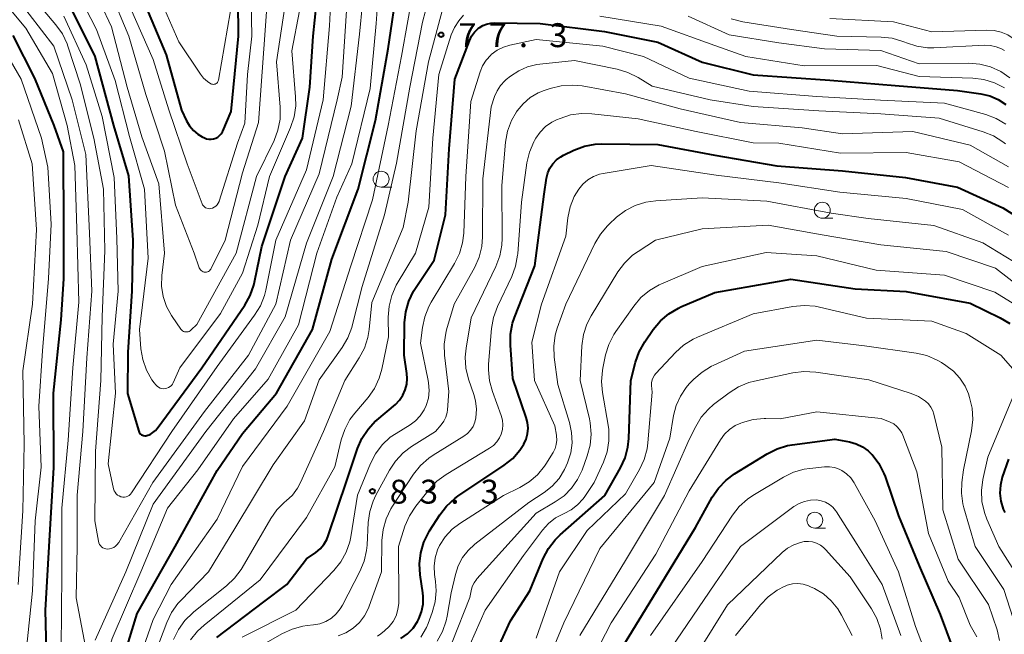
# Model space of a CAD drawing. Units: metres. Extents: x -76000 to -74000, y 30000 to 31503.
# Drawn here: x -74608 to -74454, y 30547 to 30644 of the extents above; entities that cross this region are included whole.
import ezdxf

# ---------------------------------------------------------------- set-up
doc = ezdxf.new("R2010")
doc.units = ezdxf.units.M
for name, color, linetype, lineweight in [('633100_広葉樹林', 7, 'Continuous', 13), ('710100_等高線(計曲線)', 7, 'Continuous', 40), ('710200_等高線(主曲線)', 7, 'Continuous', 13), ('731200_図化機測定による標高点', 7, 'Continuous', 40)]:
    doc.layers.add(name, color=color, linetype=linetype, lineweight=lineweight)
doc.styles.add('Style-WORKING', font='MS Gothic.ttf')

msp = doc.modelspace()

# ---------------------------------------------------------------- linework, layer by layer
at = {"layer": '633100_広葉樹林', "linetype": 'Continuous', "lineweight": 13}
for p, q in [((-74551.31, 30617.33), (-74549.64, 30617.33)), ((-74482.16, 30612.46), (-74480.49, 30612.46)), ((-74483.33, 30563.86), (-74481.66, 30563.86))]:
    msp.add_line(p, q, dxfattribs=at)
for centre in [(-74551.31, 30618.58), (-74482.16, 30613.71), (-74483.33, 30565.11)]:
    msp.add_circle(centre, 1.25, dxfattribs=at)
at = {"layer": '710100_等高線(計曲線)', "linetype": 'Continuous', "lineweight": 40, "flags": 128}
for points, elevation in [([(-74612.02, 30677.98), (-74605.5, 30673), (-74600.98, 30667.02), (-74596.16, 30659.84), (-74591.85, 30653), (-74588.22, 30645.78), (-74585, 30638.1)], 50), ([(-74585, 30638.1), (-74582.57, 30629.43), (-74581.79, 30627.74), (-74581.32, 30626.94), (-74580.72, 30626.22), (-74580, 30625.62), (-74579.34, 30625.23), (-74579, 30625.06), (-74578.66, 30624.92), (-74578.3, 30624.85), (-74577.93, 30624.84), (-74577.57, 30624.89), (-74577.22, 30625.01), (-74576.9, 30625.18), (-74576.61, 30625.41), (-74576.37, 30625.68), (-74576.18, 30625.99), (-74576.12, 30626.11), (-74574.8, 30629.2), (-74573.65, 30641), (-74573.73, 30652.27)], 50), ([(-74599.71, 30645), (-74596.16, 30637.84), (-74593.22, 30627), (-74590.88, 30619.12), (-74590.2, 30609), (-74590.38, 30601), (-74591, 30591.46), (-74591.04, 30584.96), (-74589.29, 30579.08), (-74589.23, 30578.91), (-74589.13, 30578.75), (-74589.01, 30578.62), (-74588.87, 30578.5), (-74588.71, 30578.42), (-74588.53, 30578.36), (-74588.35, 30578.33), (-74588.17, 30578.33), (-74588, 30578.37), (-74587.5, 30578.56), (-74587.05, 30578.83), (-74586.65, 30579.18), (-74586.38, 30579.49), (-74579.38, 30589), (-74572.67, 30598.81), (-74571.81, 30600.33), (-74571.24, 30601.97), (-74571.13, 30602.43), (-74569.98, 30608.02), (-74566.33, 30619), (-74563.62, 30625), (-74562.47, 30633), (-74561.93, 30641), (-74560.91, 30651.09)], 60), ([(-74597.86, 30520.08), (-74597.44, 30520.6), (-74597.13, 30521.19), (-74596.92, 30521.83), (-74596.82, 30522.49), (-74596.82, 30522.63), (-74596.73, 30527.27), (-74593.03, 30539), (-74589.53, 30550.47), (-74583.6, 30561), (-74577, 30572.92), (-74573, 30578.69), (-74567.67, 30585), (-74562.03, 30595), (-74559, 30606.04), (-74554.91, 30617), (-74552.2, 30627.8), (-74550.22, 30639), (-74548.7, 30649.3)], 70), ([(-74543, 30605.86), (-74541.2, 30613), (-74540.65, 30623.35), (-74539.73, 30634.27), (-74537.46, 30640.29), (-74537.12, 30641), (-74536.66, 30641.64), (-74536.1, 30642.19), (-74535.95, 30642.31), (-74535.38, 30642.66), (-74534.76, 30642.91), (-74534.1, 30643.05), (-74533.59, 30643.08), (-74526.38, 30643), (-74516.27, 30641.73), (-74507.92, 30640.08), (-74501, 30636.91), (-74493, 30634.97), (-74481, 30634.09), (-74470.73, 30633.27), (-74461, 30632.51), (-74457.33, 30631.97), (-74455.92, 30631.64), (-74454.59, 30631.06), (-74453.39, 30630.27)], 80), ([(-74609, 30641.14), (-74605.6, 30634.4), (-74602.57, 30627), (-74601.11, 30622.89), (-74601.09, 30611), (-74601.06, 30602.94), (-74601.5, 30596.5), (-74602.68, 30585), (-74602.65, 30573.35), (-74603.25, 30562.75), (-74603.95, 30551), (-74603.67, 30540.33)], 70), ([(-74523.82, 30621.61), (-74523.15, 30622.11), (-74522.72, 30622.34), (-74521.08, 30623.12), (-74519.45, 30623.74), (-74517.74, 30624.06), (-74516.69, 30624.11), (-74507.96, 30624.04), (-74499, 30622.37), (-74489.31, 30620.69), (-74479, 30619.89), (-74469.14, 30618.86), (-74461, 30617.35), (-74453.89, 30614.11), (-74447, 30609.77)], 90), ([(-74548.21, 30546.55), (-74547.18, 30547.29), (-74546.3, 30548.19), (-74545.58, 30549.24), (-74545.39, 30549.61), (-74544.95, 30550.75), (-74544.72, 30551.94), (-74544.7, 30553.15), (-74544.76, 30553.71), (-74545.19, 30556.53), (-74545.3, 30558.27), (-74545.1, 30560), (-74544.61, 30561.68), (-74543.84, 30563.24), (-74543.73, 30563.42), (-74542.12, 30565.93), (-74541.06, 30567.31), (-74539.77, 30568.49), (-74539.27, 30568.85), (-74532.03, 30573.71), (-74530.68, 30574.8), (-74529.54, 30576.11), (-74528.96, 30577), (-74528.59, 30577.8), (-74528.36, 30578.66), (-74528.28, 30579.54), (-74528.36, 30580.43), (-74528.56, 30581.19), (-74530.66, 30587.34), (-74531.04, 30592.53), (-74531.02, 30594.27), (-74530.69, 30595.99), (-74530.38, 30596.9), (-74527.22, 30605), (-74525.75, 30616.25), (-74525.37, 30618.75), (-74525.18, 30619.56), (-74524.85, 30620.32), (-74524.39, 30621.01), (-74523.82, 30621.61)], 90), ([(-74577.07, 30546.73), (-74569.68, 30552.32), (-74566.1, 30555), (-74562.97, 30559.03), (-74561.55, 30560.02), (-74560.85, 30560.59), (-74560.27, 30561.28), (-74559.81, 30562.06), (-74559.58, 30562.64), (-74556.69, 30571.31), (-74555.01, 30576.34), (-74554.32, 30577.94), (-74553.35, 30579.4), (-74552.16, 30580.66), (-74551.98, 30580.81), (-74549.07, 30583.27), (-74548.42, 30583.93), (-74547.9, 30584.69), (-74547.51, 30585.53), (-74547.27, 30586.42), (-74547.2, 30587.34), (-74547.25, 30588.09), (-74547.68, 30591), (-74547.62, 30596.03), (-74547.45, 30597.76), (-74546.98, 30599.44), (-74546.23, 30601.01), (-74545.93, 30601.47), (-74543, 30605.86)], 80), ([(-74510.86, 30591.53), (-74509.99, 30593.08), (-74508.65, 30595.02), (-74507.54, 30596.36), (-74506.21, 30597.49), (-74504.71, 30598.37), (-74504.33, 30598.54), (-74499, 30600.8), (-74487.1, 30602.9), (-74477, 30601.4), (-74469.02, 30600.98), (-74459, 30599.14), (-74454.29, 30596.83), (-74452.8, 30595.93)], 100), ([(-74534.84, 30541), (-74531, 30549.3), (-74527.99, 30554.01), (-74525.89, 30559.11), (-74525.08, 30560.66), (-74524.02, 30562.04), (-74523.26, 30562.8), (-74516.22, 30569), (-74513.78, 30573.29), (-74513.06, 30574.88), (-74512.62, 30576.56), (-74512.48, 30577.91), (-74512.18, 30587), (-74511.44, 30589.88), (-74510.86, 30591.53)], 100), ([(-74514.57, 30543.43), (-74508.71, 30553), (-74502.04, 30563.96), (-74499.43, 30568.7), (-74498.45, 30570.15), (-74497.25, 30571.4), (-74495.92, 30572.38), (-74490.82, 30575.52), (-74489.26, 30576.3), (-74487.59, 30576.8), (-74486.88, 30576.92), (-74480.2, 30577.8), (-74477.91, 30577.38), (-74476.86, 30577.09), (-74475.88, 30576.63), (-74475, 30576), (-74474.42, 30575.43), (-74474.37, 30575.39), (-74473.32, 30574), (-74472.52, 30572.44), (-74472.33, 30571.94), (-74470.22, 30565.78), (-74467, 30557.94), (-74463.71, 30550.29), (-74461.87, 30545.41)], 110), ([(-74453, 30574.67), (-74453.95, 30571.84), (-74454.24, 30570.6), (-74454.32, 30569.33), (-74454.18, 30568.07), (-74453.82, 30566.85), (-74453.58, 30566.32)], 100)]:
    msp.add_lwpolyline(points, dxfattribs=dict(at, elevation=elevation))
at = {"layer": '710200_等高線(主曲線)', "linetype": 'Continuous', "lineweight": 13, "flags": 128}
for points, elevation in [([(-74609, 30678.16), (-74603.66, 30674.34), (-74599, 30667.71), (-74594.48, 30661.52), (-74589.58, 30655), (-74586.3, 30647.7), (-74583, 30640.11), (-74579.63, 30635.04), (-74579.13, 30634.42), (-74578.53, 30633.89), (-74577.99, 30633.55), (-74577.86, 30633.49), (-74577.72, 30633.46), (-74577.58, 30633.45), (-74577.44, 30633.46), (-74577.3, 30633.5), (-74577.17, 30633.57), (-74577.06, 30633.65), (-74576.96, 30633.76), (-74576.88, 30633.88), (-74576.82, 30634.01)], 48), ([(-74611.65, 30675.16), (-74607.64, 30672.36), (-74603, 30666.27), (-74598.68, 30659.32), (-74594.59, 30653), (-74590.6, 30645.4), (-74587, 30637.36), (-74584.56, 30629.44), (-74581.72, 30621), (-74579.36, 30614.74), (-74579.27, 30614.55), (-74579.14, 30614.38), (-74578.99, 30614.23), (-74578.82, 30614.11), (-74578.63, 30614.02), (-74578.42, 30613.97), (-74578.21, 30613.95), (-74578, 30613.98), (-74577.71, 30614.06), (-74577.44, 30614.19), (-74577.2, 30614.36), (-74576.99, 30614.57), (-74576.83, 30614.82), (-74576.7, 30615.09)], 52), ([(-74609, 30663.91), (-74605, 30656.03), (-74599.47, 30649), (-74595.92, 30642.08), (-74593, 30634.06), (-74590.73, 30625.27), (-74588.38, 30617), (-74587.8, 30606.2), (-74589.17, 30595), (-74588.93, 30591.99), (-74588.64, 30590.28), (-74588.06, 30588.64), (-74587.21, 30587.13)], 58), ([(-74599.09, 30530.9), (-74598.93, 30530.86), (-74598.76, 30530.85), (-74598.6, 30530.87), (-74598.44, 30530.92), (-74598.29, 30530.99), (-74598.16, 30531.09), (-74598.05, 30531.21), (-74597.96, 30531.34), (-74597.89, 30531.5), (-74596.77, 30535), (-74593.46, 30546.54), (-74588.95, 30557), (-74584.8, 30567), (-74580.02, 30573), (-74574.42, 30581), (-74569, 30587.21), (-74564.27, 30595.73), (-74561.36, 30607), (-74558.25, 30615.75), (-74555.91, 30621), (-74553, 30632.79), (-74552.08, 30643), (-74551.25, 30654.75)], 68), ([(-74601, 30644.14), (-74597.51, 30636.49), (-74595, 30628.39), (-74593.14, 30618.86), (-74592.71, 30609.29), (-74592.52, 30601), (-74593.29, 30592.71), (-74592.91, 30585), (-74594.07, 30573.93), (-74593.22, 30570.01), (-74593.13, 30569.73), (-74593, 30569.48), (-74592.83, 30569.25), (-74592.62, 30569.05), (-74592.37, 30568.9), (-74592.11, 30568.79), (-74592, 30568.76), (-74591.75, 30568.72), (-74591.49, 30568.72), (-74591.24, 30568.77), (-74591.01, 30568.86), (-74590.79, 30569), (-74590.6, 30569.16), (-74590.43, 30569.37), (-74584.08, 30579), (-74577, 30589.21), (-74571.12, 30597.23), (-74570.21, 30598.72), (-74569.58, 30600.34), (-74569.38, 30601.16), (-74567.79, 30609), (-74563, 30620.07), (-74560.39, 30631), (-74559.39, 30642.61), (-74558.88, 30653.12)], 62), ([(-74576.7, 30615.09), (-74576.69, 30615.14), (-74573.79, 30624.21), (-74572.64, 30627.36), (-74572.22, 30635), (-74571.58, 30641), (-74571.76, 30652.24)], 52), ([(-74614.4, 30651.17), (-74607, 30642.26), (-74602.82, 30635.18), (-74600.5, 30627), (-74599.29, 30620.71), (-74599, 30610.8), (-74598.69, 30599.31), (-74599.63, 30589), (-74600.33, 30577.67), (-74601.34, 30567), (-74601.32, 30556.68), (-74601.42, 30545), (-74600.49, 30535.51), (-74599.71, 30531.62), (-74599.67, 30531.46), (-74599.59, 30531.31), (-74599.5, 30531.18), (-74599.38, 30531.06), (-74599.24, 30530.97), (-74599.09, 30530.9)], 68), ([(-74609.09, 30650.91), (-74602.25, 30642.79), (-74601.25, 30641.37), (-74600.51, 30639.79), (-74600.4, 30639.46), (-74598.46, 30633.54), (-74596.34, 30625), (-74594.82, 30617), (-74594.59, 30607.41), (-74595.01, 30597), (-74595.22, 30587), (-74596.07, 30575.93), (-74596.14, 30565), (-74595.59, 30561.79), (-74595.53, 30561.54), (-74595.42, 30561.31), (-74595.28, 30561.11), (-74595.1, 30560.93), (-74594.9, 30560.78), (-74594.67, 30560.67), (-74594.43, 30560.61), (-74594.2, 30560.58), (-74593.85, 30560.61), (-74593.51, 30560.69), (-74593.19, 30560.83), (-74592.9, 30561.02), (-74592.65, 30561.27), (-74592.44, 30561.55), (-74592.41, 30561.6), (-74587.08, 30571), (-74579, 30582.17), (-74572.09, 30591), (-74567.78, 30599), (-74565.49, 30609), (-74561, 30619.41), (-74558.17, 30631), (-74557.41, 30634.59), (-74556.73, 30645)], 64), ([(-74596.1, 30546.29), (-74591.32, 30557), (-74587, 30567.61), (-74578.75, 30579), (-74571, 30588.82), (-74566.33, 30597), (-74563, 30608.53), (-74558.79, 30619), (-74555.99, 30630.01), (-74554.68, 30641.32), (-74553.75, 30651)], 66), ([(-74597, 30649.85), (-74593.54, 30642.46), (-74591.1, 30633), (-74588.79, 30625.21), (-74586.15, 30617.85), (-74585.26, 30607), (-74585.66, 30603.47), (-74585.7, 30601.82), (-74585.45, 30600.19), (-74584.93, 30598.63), (-74584.14, 30597.18), (-74584.03, 30597.03), (-74582.68, 30595.07), (-74582.56, 30594.93), (-74582.42, 30594.81), (-74582.26, 30594.72), (-74582.09, 30594.66), (-74581.91, 30594.62), (-74581.73, 30594.62), (-74581.55, 30594.65), (-74581.38, 30594.72), (-74581.22, 30594.81), (-74581.07, 30594.93), (-74580.19, 30595.81), (-74574, 30607), (-74570.84, 30619), (-74568.08, 30624.65), (-74567.46, 30626.28), (-74567.12, 30627.99), (-74567.1, 30629.86), (-74567.69, 30637), (-74566.38, 30645.62)], 56), ([(-74593.81, 30648.19), (-74590.85, 30641), (-74588.15, 30631.85), (-74585.24, 30623), (-74583.5, 30614.5), (-74580.58, 30607), (-74579.79, 30604.68), (-74579.72, 30604.52), (-74579.62, 30604.37), (-74579.5, 30604.24), (-74579.36, 30604.14), (-74579.2, 30604.06), (-74579.03, 30604.01), (-74578.85, 30603.99), (-74578.68, 30604.01), (-74578.51, 30604.05), (-74578.35, 30604.12), (-74578.2, 30604.22), (-74578.07, 30604.34), (-74577.97, 30604.48), (-74577.92, 30604.56), (-74575.76, 30609), (-74573, 30619.6), (-74570.52, 30627.48), (-74569.69, 30639), (-74569, 30648.52)], 54), ([(-74587, 30549.53), (-74584.21, 30555), (-74577, 30565.25), (-74573, 30573.5), (-74566, 30583), (-74559.33, 30594.67), (-74556.06, 30605), (-74552.66, 30615.34), (-74550.17, 30627), (-74548.12, 30637.88), (-74546.13, 30649)], 72), ([(-74578.33, 30557), (-74574.21, 30563.79), (-74568.23, 30573.77), (-74563.31, 30580.69), (-74561, 30587.11), (-74557.38, 30592.18), (-74556.49, 30593.68), (-74555.88, 30595.31), (-74555.82, 30595.56), (-74554.27, 30601.73), (-74550.75, 30613), (-74548.89, 30621.11), (-74546.79, 30633), (-74544.82, 30643.18), (-74543.4, 30648.58)], 74), ([(-74608.39, 30647), (-74602.58, 30639.42), (-74599.69, 30631), (-74597.56, 30622.44), (-74597, 30610.14), (-74596.64, 30601), (-74597.44, 30590.56), (-74598.06, 30579), (-74598.95, 30569.05), (-74598.94, 30561), (-74599.08, 30552.92), (-74597.65, 30545.25)], 66), ([(-74587.21, 30587.13), (-74586.85, 30586.64), (-74586.6, 30586.33), (-74586.41, 30586.12), (-74586.19, 30585.96), (-74585.95, 30585.83), (-74585.68, 30585.75), (-74585.41, 30585.72), (-74585.13, 30585.73), (-74584.86, 30585.79), (-74584.61, 30585.9), (-74584.38, 30586.05), (-74584.17, 30586.24), (-74584.01, 30586.46), (-74583.91, 30586.64), (-74582.83, 30589), (-74576.48, 30597.52), (-74573, 30603.83), (-74570.63, 30611.37), (-74568.8, 30619), (-74565.48, 30626.69), (-74564.93, 30628.35), (-74564.68, 30630.07), (-74564.7, 30631.51), (-74565.31, 30638.69), (-74564.1, 30645)], 58), ([(-74583.81, 30546.37), (-74583.07, 30547.95), (-74582.06, 30549.37), (-74580.82, 30550.6), (-74580.64, 30550.74), (-74575.52, 30554.79), (-74574.26, 30555.99), (-74573.22, 30557.38), (-74573.07, 30557.63), (-74568.59, 30565.38), (-74567.63, 30566.75), (-74566.44, 30567.94), (-74566.17, 30568.15), (-74565.2, 30569.05), (-74564.41, 30570.11), (-74563.92, 30571.01), (-74560.31, 30579), (-74557, 30587.03), (-74554.73, 30590.54), (-74553.92, 30592.08), (-74553.39, 30593.74), (-74553.18, 30595.01), (-74552.78, 30599.22), (-74547.86, 30611), (-74547.04, 30615), (-74545.83, 30626.17), (-74543.88, 30637), (-74541.75, 30645)], 76), ([(-74576.82, 30634.01), (-74576.79, 30634.13), (-74574.92, 30645)], 48), ([(-74563, 30565.53), (-74558.54, 30573.46), (-74557.55, 30577.69), (-74557, 30579.35), (-74556.18, 30580.89), (-74555.44, 30581.88), (-74553.35, 30584.35), (-74552.35, 30585.77), (-74551.6, 30587.35), (-74551.19, 30588.8), (-74550.15, 30593.85), (-74550.19, 30596.93), (-74550.06, 30598.67), (-74549.64, 30600.36), (-74548.92, 30601.95), (-74548.77, 30602.2), (-74545.9, 30607), (-74543.83, 30614.17), (-74543.2, 30625), (-74542.26, 30635), (-74540.3, 30641.21), (-74539.81, 30642.37), (-74539.14, 30643.44), (-74538.37, 30644.29)], 78), ([(-74517, 30644.15), (-74507.41, 30642.59), (-74499, 30639.57), (-74494.16, 30637.84), (-74485, 30636.38), (-74473.61, 30636.39), (-74467, 30634.69)], 78), ([(-74503.18, 30644.17), (-74496.77, 30641.23), (-74489, 30639.94), (-74481.83, 30639), (-74473, 30638.74), (-74467, 30636.68), (-74459.21, 30636.75), (-74457.47, 30636.61), (-74455.78, 30636.18), (-74454.2, 30635.45), (-74452.76, 30634.47)], 76), ([(-74481, 30643.8), (-74471, 30643.25), (-74465, 30641.7), (-74456.37, 30641.97), (-74455.24, 30641.91), (-74454.14, 30641.65), (-74453.1, 30641.2), (-74452.08, 30640.52), (-74450.2, 30639)], 72), ([(-74496.45, 30643.73), (-74494.64, 30643.27), (-74487, 30642.08), (-74479.91, 30641), (-74472.93, 30640.86), (-74471.19, 30640.67), (-74469.52, 30640.18), (-74469.23, 30640.06)], 74), ([(-74611.43, 30640.57), (-74607.72, 30634.28), (-74604.54, 30625), (-74603.52, 30620.48), (-74603, 30611.51), (-74603.44, 30603), (-74604.34, 30591.66), (-74604.96, 30583), (-74604.57, 30573.43), (-74605.5, 30565), (-74605.95, 30554.05), (-74606.87, 30545)], 72), ([(-74538.53, 30608.58), (-74538.35, 30610.13), (-74538.01, 30619), (-74537.23, 30630.77), (-74535.8, 30635.39), (-74535.4, 30636.36), (-74534.84, 30637.25), (-74534.13, 30638.03), (-74534.03, 30638.12), (-74533.11, 30638.8), (-74532.1, 30639.3), (-74531.11, 30639.6), (-74527, 30640.51), (-74516.55, 30639.45), (-74510.16, 30637.84), (-74503, 30634.41), (-74493.63, 30632.37), (-74483, 30631.57), (-74473.05, 30630.95), (-74463, 30630.52), (-74456.52, 30628.72), (-74454.89, 30628.11), (-74453.38, 30627.22)], 82), ([(-74469.23, 30640.06), (-74468.96, 30639.95), (-74467.35, 30639.43), (-74465.68, 30639.19), (-74464.7, 30639.19), (-74456.68, 30639.58), (-74455.78, 30639.54), (-74454.9, 30639.35), (-74454.06, 30639.01), (-74453.59, 30638.74)], 74), ([(-74536.64, 30604.76), (-74535.93, 30606.36), (-74535.51, 30608.05), (-74535.39, 30609.56), (-74535.34, 30618.66), (-74534.06, 30629.94), (-74533.53, 30631.54), (-74533.13, 30632.45), (-74532.59, 30633.28), (-74531.9, 30634.01), (-74531.69, 30634.19), (-74531, 30634.74), (-74529.74, 30635.59), (-74528.36, 30636.2), (-74526.89, 30636.56), (-74526.45, 30636.62), (-74521, 30637.18), (-74514.29, 30635.81), (-74512.62, 30635.31), (-74511.04, 30634.52), (-74508.84, 30633.16), (-74499.75, 30631), (-74493, 30629.98), (-74482.69, 30629.31), (-74473, 30628.81), (-74463.84, 30628.16), (-74456.95, 30626.02), (-74455.34, 30625.36), (-74453.86, 30624.43), (-74453.44, 30624.1)], 84), ([(-74467, 30634.69), (-74458.57, 30634.41), (-74456.84, 30634.19), (-74455.17, 30633.69), (-74453.62, 30632.9)], 78), ([(-74537.97, 30592.08), (-74537.17, 30596.83), (-74533.3, 30604.91), (-74532.69, 30606.54), (-74532.37, 30608.25), (-74532.32, 30609.32), (-74532.4, 30617.6), (-74531.79, 30624.41), (-74531.48, 30626.12), (-74530.88, 30627.76), (-74530.08, 30629.15), (-74529.98, 30629.3), (-74529.05, 30630.42), (-74527.94, 30631.37), (-74526.69, 30632.12), (-74525.77, 30632.49), (-74524.79, 30632.82), (-74523.1, 30633.24), (-74521.36, 30633.35), (-74519.8, 30633.2), (-74513, 30631.97), (-74504.41, 30629.59), (-74495, 30627.49), (-74485.34, 30626.66), (-74479, 30625.7), (-74467.95, 30626.05), (-74459, 30623.89), (-74453, 30620.52)], 86), ([(-74527.36, 30624.43), (-74527.24, 30624.64), (-74527.04, 30625), (-74526.37, 30625.97), (-74525.54, 30626.82), (-74524.57, 30627.5), (-74523.79, 30627.9), (-74523.26, 30628.12), (-74521.6, 30628.66), (-74519.88, 30628.9), (-74518.28, 30628.85), (-74511, 30628.06), (-74501.95, 30626.05), (-74493, 30624.3), (-74489, 30624.24), (-74479.33, 30622.67), (-74469, 30622.74), (-74460.69, 30621.31), (-74453, 30617.3)], 88), ([(-74608.1, 30627.9), (-74605.99, 30621), (-74605.33, 30610.67), (-74605.92, 30599), (-74607.46, 30588.54), (-74607.24, 30577), (-74607.44, 30566.56), (-74608.2, 30555)], 74), ([(-74551.87, 30546.91), (-74551.34, 30547.29), (-74550.76, 30547.74), (-74550.02, 30548.43), (-74549.42, 30549.23), (-74548.96, 30550.12), (-74548.66, 30551.08), (-74548.54, 30552.07), (-74548.53, 30552.33), (-74548.6, 30561), (-74547.56, 30564.18), (-74546.87, 30565.78), (-74545.88, 30567.29), (-74543.78, 30569.94), (-74542.58, 30571.2), (-74541.12, 30572.27), (-74534.32, 30576.39), (-74533.7, 30576.84), (-74533.17, 30577.39), (-74532.74, 30578.03), (-74532.47, 30578.62), (-74532.28, 30579.32), (-74532.21, 30580.04), (-74532.27, 30580.77), (-74532.47, 30581.51), (-74533.86, 30585.27), (-74534.32, 30586.95), (-74534.49, 30588.68), (-74534.45, 30589.59), (-74533.98, 30595.19), (-74533.68, 30596.91), (-74533.05, 30598.64), (-74530.84, 30603.3), (-74530.24, 30604.94), (-74529.92, 30606.65), (-74529.9, 30606.87), (-74529.32, 30615), (-74528.44, 30621.13), (-74528.04, 30622.83), (-74527.36, 30624.43)], 88), ([(-74516.49, 30619.48), (-74509, 30620.73)], 92), ([(-74509, 30620.73), (-74498.77, 30619.23)], 92), ([(-74518.03, 30618.99), (-74517.08, 30619.35)], 92), ([(-74517.08, 30619.35), (-74516.49, 30619.48)], 92), ([(-74498.77, 30619.23), (-74489, 30618.03)], 92), ([(-74520.34, 30617.03), (-74519.69, 30617.82)], 92), ([(-74519.69, 30617.82), (-74518.91, 30618.48)], 92), ([(-74518.91, 30618.48), (-74518.03, 30618.99)], 92), ([(-74489, 30618.03), (-74479.43, 30616.57)], 92), ([(-74521.04, 30615.84), (-74520.34, 30617.03)], 92), ([(-74479.43, 30616.57), (-74469, 30615.54)], 92), ([(-74538.55, 30559.24), (-74537.68, 30560.37), (-74536.64, 30561.32), (-74528.14, 30567.86), (-74525.76, 30569.43), (-74524.48, 30570.45), (-74523.4, 30571.66), (-74522.55, 30573.05), (-74522.28, 30573.63), (-74522.08, 30574.11), (-74521.59, 30575.65), (-74521.37, 30577.25), (-74521.44, 30578.87), (-74521.78, 30580.44), (-74523.62, 30586.38), (-74524.17, 30590.66), (-74524.24, 30592.4), (-74524, 30594.13), (-74523.69, 30595.23), (-74522.37, 30599), (-74517.83, 30608.47), (-74516.94, 30609.97), (-74515.8, 30611.29), (-74515.59, 30611.49), (-74514.39, 30612.6), (-74513.02, 30613.65), (-74511.49, 30614.46), (-74509.84, 30614.98), (-74508.24, 30615.21), (-74501, 30615.64), (-74490.86, 30615.14), (-74480.75, 30613.25), (-74475, 30612.39), (-74464.66, 30611.34), (-74457, 30608.59), (-74449.79, 30604.21)], 94), ([(-74521.68, 30614.24), (-74521.04, 30615.84)], 92), ([(-74469, 30615.54), (-74460.17, 30613.83)], 92), ([(-74522.03, 30612.54), (-74521.68, 30614.24)], 92), ([(-74460.17, 30613.83), (-74453, 30609.8)], 92), ([(-74522.37, 30609.63), (-74522.03, 30612.54)], 92), ([(-74540.15, 30545.98), (-74537.38, 30553), (-74537.19, 30554.05), (-74537.02, 30554.68), (-74536.74, 30555.27), (-74536.36, 30555.8), (-74536.29, 30555.89), (-74527, 30566.22), (-74524, 30567.96), (-74522.63, 30568.93), (-74521.45, 30570.12), (-74520.5, 30571.49), (-74519.81, 30572.97), (-74518.99, 30575.21), (-74518.54, 30576.89), (-74518.38, 30578.62), (-74518.53, 30580.36), (-74518.66, 30580.98), (-74520.12, 30587), (-74519.84, 30592.47), (-74519.6, 30594.2), (-74519.06, 30595.86), (-74518.39, 30597.16), (-74514.21, 30604.03), (-74513.17, 30605.43), (-74511.91, 30606.64), (-74511.04, 30607.26), (-74508.31, 30609), (-74501, 30610.81), (-74490.64, 30611.36), (-74482.16, 30609.84), (-74473, 30608.29), (-74462.75, 30607.25), (-74455, 30604.65), (-74450.36, 30601)], 96), ([(-74573.06, 30546.74), (-74564.65, 30551), (-74558.71, 30557.19), (-74557.62, 30558.55), (-74556.78, 30560.08), (-74556.22, 30561.73), (-74556.06, 30562.5), (-74555, 30569.03), (-74552.99, 30573.97), (-74552.19, 30575.52), (-74551.14, 30576.91), (-74549.86, 30578.1), (-74548.96, 30578.71), (-74546.76, 30580.07), (-74545.9, 30580.71), (-74545.16, 30581.49), (-74544.57, 30582.39), (-74544.25, 30583.08), (-74543.9, 30584.25), (-74543.77, 30585.46), (-74543.85, 30586.67), (-74543.91, 30587.02), (-74545.11, 30592.89), (-74544.82, 30595.31), (-74544.46, 30597.01), (-74543.81, 30598.63), (-74543.45, 30599.28), (-74539.78, 30605.34), (-74539.01, 30606.91), (-74538.53, 30608.58)], 82), ([(-74545.06, 30546.74), (-74544.21, 30548.26), (-74543.94, 30548.92), (-74543.3, 30550.63), (-74542.84, 30552.31), (-74542.68, 30554.04), (-74542.78, 30555.51), (-74542.94, 30556.6), (-74543.01, 30557.89), (-74542.85, 30559.18), (-74542.47, 30560.43), (-74542.14, 30561.15), (-74541.26, 30562.5), (-74540.16, 30563.68), (-74538.95, 30564.6), (-74532.1, 30569), (-74529.55, 30570.24), (-74528.08, 30571.12), (-74526.79, 30572.24), (-74525.71, 30573.57), (-74525.5, 30573.89), (-74524.35, 30575.74), (-74524.05, 30576.35), (-74523.85, 30576.99), (-74523.77, 30577.67), (-74523.81, 30578.34), (-74523.83, 30578.46), (-74524.08, 30579.92), (-74527.24, 30587), (-74527.69, 30593), (-74526.15, 30599), (-74522.37, 30609.63)], 92), ([(-74517.9, 30571), (-74516.46, 30574.19), (-74515.89, 30575.84), (-74515.61, 30577.56), (-74515.63, 30579.3), (-74515.73, 30580.03), (-74516.63, 30585.12), (-74516.78, 30586.86), (-74516.62, 30588.6), (-74516.56, 30588.94), (-74516.12, 30591.01), (-74515.61, 30592.68), (-74514.81, 30594.23), (-74514.52, 30594.67), (-74511.71, 30598.67), (-74510.59, 30600.01), (-74509.25, 30601.13), (-74507.74, 30602), (-74507.46, 30602.12), (-74501, 30604.89), (-74490.94, 30607.06), (-74483, 30606.56), (-74473.7, 30604.3), (-74463, 30603.51), (-74455.15, 30600.85), (-74448.86, 30597)], 98), ([(-74571.49, 30544.61), (-74566.84, 30547.29), (-74565.26, 30548.03), (-74563.57, 30548.48), (-74562.89, 30548.57), (-74561.9, 30548.68), (-74560.91, 30548.87), (-74559.96, 30549.23), (-74559.1, 30549.75), (-74558.34, 30550.41), (-74557.7, 30551.2), (-74557.36, 30551.76), (-74554.61, 30557.05), (-74553.94, 30558.66), (-74553.57, 30560.36), (-74553.49, 30561.19), (-74553.33, 30564.72), (-74553.09, 30566.45), (-74552.56, 30568.11), (-74552.13, 30569.01), (-74550.01, 30572.93), (-74549.05, 30574.38), (-74547.85, 30575.65), (-74546.53, 30576.64), (-74542.76, 30579), (-74541.88, 30580.04), (-74541.46, 30580.63), (-74541.15, 30581.28), (-74540.96, 30581.97), (-74540.9, 30582.43), (-74540.7, 30585.3), (-74541.37, 30590.96), (-74541.42, 30592.7), (-74541.17, 30594.43), (-74541.03, 30594.97), (-74539.84, 30599), (-74536.64, 30604.76)], 84), ([(-74527, 30546.61), (-74523.36, 30557), (-74519, 30563.51), (-74513, 30569.23), (-74510.79, 30573.06), (-74510.06, 30574.64), (-74509.61, 30576.32), (-74509.49, 30577.23), (-74508.84, 30585.16), (-74508.92, 30586.24), (-74508.91, 30586.67), (-74508.83, 30587.09), (-74508.68, 30587.5), (-74508.46, 30587.87), (-74508.26, 30588.11), (-74505.19, 30591.41), (-74503.9, 30592.57), (-74502.42, 30593.5), (-74501.7, 30593.83), (-74493, 30597.44), (-74486.76, 30598.61), (-74485.02, 30598.78), (-74483.29, 30598.65), (-74482.62, 30598.52), (-74475.22, 30596.78), (-74465, 30596.3), (-74459.63, 30594.37)], 102), ([(-74527, 30538.54), (-74522.67, 30549), (-74517, 30560.65), (-74508.5, 30571), (-74506.03, 30577.97), (-74505.46, 30581.53), (-74505.06, 30583.09), (-74504.4, 30584.57), (-74503.5, 30585.9), (-74503, 30586.47), (-74502.3, 30587.2), (-74500.99, 30588.34), (-74499.5, 30589.25), (-74499.29, 30589.35), (-74494.37, 30591.63), (-74483, 30593.31), (-74475.53, 30592.47), (-74467.45, 30591.31), (-74465.76, 30590.91), (-74464.15, 30590.22), (-74463.5, 30589.84), (-74462.78, 30589.38), (-74461.59, 30588.47), (-74460.59, 30587.37), (-74459.79, 30586.11)], 104), ([(-74459.63, 30594.37), (-74454.16, 30591), (-74452.32, 30588.82)], 102), ([(-74558.04, 30546.95), (-74556.81, 30547.46), (-74555.69, 30548.17), (-74554.71, 30549.07), (-74553.9, 30550.12), (-74553.29, 30551.3), (-74553.16, 30551.64), (-74551.22, 30557), (-74551.17, 30561.92), (-74551, 30563.66), (-74550.52, 30565.33), (-74549.77, 30566.91), (-74549.51, 30567.32), (-74546.21, 30572.31), (-74545.13, 30573.68), (-74543.82, 30574.83), (-74543.13, 30575.3), (-74538.36, 30578.26), (-74537.78, 30578.68), (-74537.29, 30579.21), (-74536.9, 30579.8), (-74536.62, 30580.46), (-74536.46, 30581.13), (-74536.37, 30582.49), (-74536.52, 30583.84), (-74536.78, 30584.8), (-74537.59, 30587.22), (-74538, 30588.92), (-74538.11, 30590.66), (-74537.97, 30592.08)], 86), ([(-74520.15, 30547), (-74513, 30558.8), (-74506.88, 30569), (-74503, 30577.76), (-74502, 30579.81), (-74501.13, 30581.25), (-74500.02, 30582.53), (-74499.2, 30583.23), (-74496.78, 30585.08), (-74495.31, 30586.02), (-74493.7, 30586.69), (-74492.8, 30586.93), (-74486.78, 30588.23), (-74485.05, 30588.44), (-74483.2, 30588.34), (-74474.89, 30587.11), (-74468.23, 30584.98), (-74467.07, 30584.5), (-74465.99, 30583.79), (-74465.52, 30583.36), (-74465.13, 30582.84)], 106), ([(-74459.79, 30586.11), (-74459.27, 30584.91), (-74459.09, 30584.35), (-74458.67, 30582.66), (-74458.56, 30580.92), (-74458.76, 30579.13), (-74460.02, 30573), (-74460.29, 30571), (-74460.36, 30569.33), (-74460.14, 30567.68), (-74459.99, 30567.06), (-74458.22, 30561), (-74453.74, 30554.26), (-74451.76, 30548.24)], 104), ([(-74451.68, 30585.89), (-74456.2, 30575), (-74456.99, 30571.5), (-74457.22, 30569.77), (-74457.15, 30568.03), (-74456.77, 30566.33), (-74456.38, 30565.29), (-74454.5, 30561), (-74450.05, 30553.95)], 102), ([(-74497.49, 30578.6), (-74496.7, 30579.35), (-74495.8, 30579.96), (-74494.95, 30580.34), (-74494.68, 30580.44), (-74493, 30580.9), (-74491.26, 30581.05), (-74491.02, 30581.05), (-74488.78, 30581), (-74483, 30582.08), (-74472.93, 30581.07), (-74471.52, 30580.48), (-74470.97, 30580.19), (-74470.47, 30579.81), (-74470.05, 30579.34), (-74469.72, 30578.82), (-74469.56, 30578.46), (-74467.33, 30572.67), (-74465.53, 30563), (-74462.46, 30555.54), (-74460.71, 30553), (-74459, 30548.62), (-74457.92, 30546.81)], 108), ([(-74465.13, 30582.84), (-74464.84, 30582.27), (-74464.67, 30581.75), (-74463.43, 30576.57), (-74463.28, 30566.72), (-74460.86, 30559), (-74456.1, 30551.9), (-74454.78, 30547.91), (-74454.38, 30546.21)], 106), ([(-74519.73, 30540.27), (-74515.23, 30549), (-74508.25, 30559.75), (-74503, 30569.73), (-74498.13, 30577.73), (-74497.49, 30578.6)], 108), ([(-74509.08, 30547), (-74501, 30558.62), (-74496.25, 30565.88), (-74495.17, 30567.24), (-74493.87, 30568.41), (-74493.05, 30568.95), (-74488.26, 30571.85), (-74486.7, 30572.62), (-74485.02, 30573.1)], 112), ([(-74485.02, 30573.1), (-74484.14, 30573.23), (-74481.83, 30573.48), (-74481.04, 30573.49), (-74480.27, 30573.37), (-74479.53, 30573.11), (-74479.1, 30572.9), (-74478.35, 30572.37), (-74477.71, 30571.72), (-74477.18, 30570.97), (-74477.13, 30570.88), (-74473.9, 30565), (-74470.21, 30557), (-74467.55, 30548.45), (-74465.46, 30542.92)], 112), ([(-74538.11, 30543.89), (-74535, 30551), (-74529, 30559.56), (-74526.01, 30563.55), (-74525.07, 30564.59), (-74523.97, 30565.46), (-74522.64, 30566.16), (-74521.51, 30566.74), (-74520.5, 30567.51), (-74519.64, 30568.45), (-74519.36, 30568.84), (-74517.9, 30571)], 98), ([(-74505.9, 30545), (-74499, 30555.13), (-74495, 30561), (-74486.61, 30567.23), (-74485.81, 30567.72), (-74484.94, 30568.06), (-74484.02, 30568.25), (-74483, 30568.27), (-74482.32, 30568.16), (-74481.66, 30567.93), (-74481.06, 30567.59), (-74480.52, 30567.15), (-74480.07, 30566.62), (-74479.93, 30566.42), (-74476.71, 30561.29), (-74472.79, 30555), (-74469.85, 30547)], 114), ([(-74581.16, 30546.33), (-74580.08, 30547.7), (-74579.05, 30548.66), (-74570.24, 30555.76), (-74563, 30565.53)], 78), ([(-74503.74, 30541), (-74497, 30551.85), (-74488.46, 30560.05), (-74487.6, 30560.74), (-74486.64, 30561.26), (-74485.6, 30561.62), (-74485, 30561.74), (-74484.34, 30561.77), (-74483.69, 30561.7), (-74483.06, 30561.51), (-74482.47, 30561.21), (-74481.95, 30560.82), (-74481.65, 30560.52), (-74477.79, 30556.21), (-74474.45, 30551.21), (-74473.61, 30549.68), (-74473.05, 30548.03), (-74472.8, 30546.43)], 116), ([(-74542.52, 30546.15), (-74541.67, 30547.67), (-74541.1, 30549.31), (-74540.94, 30550.03), (-74540.3, 30553.7), (-74539.65, 30556.61), (-74539.22, 30557.97), (-74538.55, 30559.24)], 94), ([(-74588.46, 30539.54), (-74584.9, 30549.04), (-74584.15, 30550.61), (-74583.14, 30552.03), (-74582.71, 30552.5), (-74578.33, 30557)], 74), ([(-74495.75, 30547), (-74491.87, 30551.83), (-74490.66, 30553.08), (-74489.25, 30554.11), (-74488.83, 30554.36), (-74488.43, 30554.57), (-74487.65, 30554.91), (-74486.83, 30555.1), (-74485.99, 30555.15), (-74485.16, 30555.06), (-74484.35, 30554.81), (-74484.02, 30554.67), (-74483.41, 30554.37), (-74482, 30553.53), (-74480.75, 30552.45), (-74479.71, 30551.18), (-74479.13, 30550.2), (-74477.48, 30547)], 118), ([(-74590.67, 30539), (-74587, 30549.53)], 72)]:
    msp.add_lwpolyline(points, dxfattribs=dict(at, elevation=elevation))
at = {"layer": '731200_図化機測定による標高点', "linetype": 'Continuous', "lineweight": 40}
for centre in [(-74541.91, 30641.23, 77.28), (-74552.67, 30569.64, 83.28)]:
    msp.add_circle(centre, 0.375, dxfattribs=at)

# ---------------------------------------------------------------- texts
at = {"layer": '731200_図化機測定による標高点', "linetype": 'Continuous', "lineweight": 40, "style": 'Style-WORKING'}
for s, p in [('7', (-74539.2, 30639.29, -10)), ('7', (-74534.45, 30639.29, -10)), ('3', (-74524.95, 30639.29, -10)), ('.', (-74529.7, 30639.29, -10)), ('8', (-74549.96, 30567.7, -10)), ('3', (-74545.21, 30567.7, -10)), ('3', (-74535.71, 30567.7, -10)), ('.', (-74540.46, 30567.7, -10))]:
    msp.add_text(s, height=3.75, dxfattribs=at).set_placement(p)

doc.saveas('drawing.dxf')
